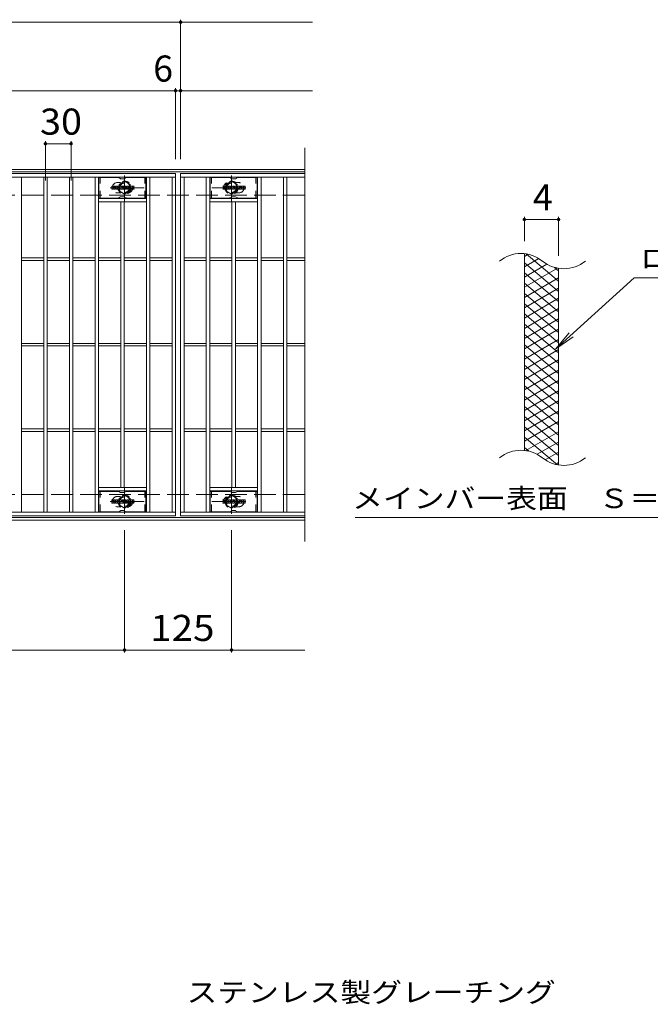
# Model space of a CAD drawing. Units: millimetres. Extents: x -1731 to 1771, y -1382 to 1332.
# Drawn here: x -768 to -31, y 41 to 1192 of the extents above; entities that cross this region are included whole.
import ezdxf

# ---------------------------------------------------------------- set-up
doc = ezdxf.new("R2010")
doc.units = ezdxf.units.MM
doc.header["$LTSCALE"] = 10
for name, pattern in [('JWW_CENTER1', [6.773333, 4.233333, -0.846667, 0.846667, -0.846667]), ('JWW_DASHED1', [1.693333, 0.846667, -0.846667]), ('JWW_DASHED3', [3.386667, 2.54, -0.846667])]:
    doc.linetypes.add(name, pattern=pattern)
for name, color, linetype in [('C-0_芯', 7, 'Continuous'), ('C-1_躯体', 7, 'Continuous'), ('C-2_仕上', 7, 'Continuous'), ('C-4_その他', 7, 'Continuous'), ('C-5_文字', 7, 'Continuous'), ('C-6_寸法', 7, 'Continuous'), ('C-8_記号', 7, 'Continuous'), ('C-9_1階平面図_全体$4_0', 7, 'Continuous'), ('D-5_文字', 7, 'Continuous')]:
    doc.layers.add(name, color=color, linetype=linetype)
doc.styles.add('ＭＳ ゴシック', font='txt', dxfattribs={"height": 1})

msp = doc.modelspace()

# ---------------------------------------------------------------- linework, layer by layer
at = {"layer": 'C-0_芯', "color": 7, "linetype": 'Continuous', "lineweight": 9}
for p, q in [((-660.6, 994.2), (-660.6, 997.6)), ((-658.9, 997.7), (-660.5, 997.7)), ((-660.5, 994), (-658.9, 994)), ((-658.8, 997.6), (-658.8, 996.6)), ((-658.8, 994.2), (-658.8, 995.3)), ((-658.3, 997.6), (-658.3, 996.6)), ((-658.3, 994.2), (-658.3, 995.3)), ((-656.8, 997.7), (-658.1, 997.7)), ((-658.1, 994), (-656.8, 994)), ((-656.6, 997.6), (-656.6, 996.8)), ((-656.6, 994.2), (-656.6, 995.1)), ((-655.9, 994.2), (-655.9, 997.2)), ((-654.4, 994), (-655.8, 994)), ((-652.6, 997.7), (-655.4, 997.7)), ((-654.3, 995.9), (-654.3, 996.5)), ((-654.3, 994.2), (-654.3, 994.6)), ((-653.8, 995.9), (-654.2, 995.9)), ((-653.8, 995.9), (-653.8, 996.5)), ((-653.8, 994.2), (-653.8, 994.6)), ((-653.6, 994), (-652.3, 994)), ((-652.1, 994.2), (-652.1, 997.2)), ((-651.4, 997.6), (-651.4, 994.2)), ((-651.3, 997.7), (-649.6, 997.7)), ((-650.3, 994), (-651.3, 994)), ((-650.1, 994.2), (-650.1, 995.1)), ((-649.6, 994.2), (-649.9, 995.1)), ((-647.6, 994), (-649.5, 994)), ((-649.4, 997.6), (-648.9, 996.1)), ((-648.8, 997.6), (-648.8, 996.1)), ((-648.6, 997.7), (-647.6, 997.7)), ((-647.5, 997.6), (-647.5, 994.2)), ((-646.9, 994.2), (-646.9, 997.6)), ((-646.8, 997.7), (-643.8, 997.7)), ((-646.8, 994), (-643.8, 994)), ((-643.8, 996.7), (-644.9, 996.7)), ((-643.8, 996.3), (-644.9, 996.3)), ((-643.8, 995.5), (-644.9, 995.5)), ((-643.8, 995), (-644.9, 995)), ((-643.6, 996.9), (-643.6, 997.6)), ((-643.6, 995.6), (-643.6, 996.1)), ((-643.6, 994.2), (-643.6, 994.9)), ((-643.1, 995.1), (-643.1, 994.6)), ((-642.9, 995.2), (-641.6, 995.2)), ((-639.6, 997.7), (-642.7, 997.7)), ((-641.1, 995.5), (-642.7, 995.5)), ((-639.5, 994), (-642.6, 994)), ((-641.4, 996.4), (-641.4, 996.8)), ((-641.4, 995.1), (-641.4, 994.9)), ((-641.3, 996.2), (-639.5, 996.2)), ((-640.9, 996.7), (-640.9, 996.8)), ((-640.9, 995.4), (-640.9, 994.9)), ((-640.8, 996.5), (-639.1, 996.5)), ((-639.1, 997.2), (-639.1, 996.5)), ((-638.6, 994.6), (-638.6, 997.2)), ((-635.1, 997.7), (-638.1, 997.7)), ((-635.1, 994), (-638.1, 994)), ((-636.9, 995.4), (-636.9, 996.4)), ((-636.3, 995.4), (-636.3, 996.4)), ((-634.6, 997.2), (-634.6, 994.6)), ((-530.6, 994.2), (-530.6, 997.6)), ((-528.9, 997.7), (-530.5, 997.7)), ((-530.5, 994), (-528.9, 994)), ((-528.8, 997.6), (-528.8, 996.6)), ((-528.8, 994.2), (-528.8, 995.3)), ((-528.3, 997.6), (-528.3, 996.6)), ((-528.3, 994.2), (-528.3, 995.3)), ((-526.8, 997.7), (-528.1, 997.7)), ((-528.1, 994), (-526.8, 994)), ((-526.6, 997.6), (-526.6, 996.8)), ((-526.6, 994.2), (-526.6, 995.1)), ((-525.9, 994.2), (-525.9, 997.2)), ((-524.4, 994), (-525.8, 994)), ((-522.6, 997.7), (-525.4, 997.7)), ((-524.3, 995.9), (-524.3, 996.5)), ((-524.3, 994.2), (-524.3, 994.6)), ((-523.8, 995.9), (-524.2, 995.9)), ((-523.8, 995.9), (-523.8, 996.5)), ((-523.8, 994.2), (-523.8, 994.6)), ((-523.6, 994), (-522.3, 994)), ((-522.1, 994.2), (-522.1, 997.2)), ((-521.4, 997.6), (-521.4, 994.2)), ((-521.3, 997.7), (-519.6, 997.7)), ((-520.3, 994), (-521.3, 994)), ((-520.1, 994.2), (-520.1, 995.1)), ((-519.6, 994.2), (-519.9, 995.1)), ((-517.6, 994), (-519.5, 994)), ((-519.4, 997.6), (-518.9, 996.1)), ((-518.8, 997.6), (-518.8, 996.1)), ((-518.6, 997.7), (-517.6, 997.7)), ((-517.5, 997.6), (-517.5, 994.2)), ((-516.9, 994.2), (-516.9, 997.6)), ((-516.8, 997.7), (-513.8, 997.7)), ((-516.8, 994), (-513.8, 994)), ((-513.8, 996.7), (-514.9, 996.7)), ((-513.8, 996.3), (-514.9, 996.3)), ((-513.8, 995.5), (-514.9, 995.5)), ((-513.8, 995), (-514.9, 995)), ((-513.6, 996.9), (-513.6, 997.6)), ((-513.6, 995.6), (-513.6, 996.1)), ((-513.6, 994.2), (-513.6, 994.9)), ((-513.1, 995.1), (-513.1, 994.6)), ((-512.9, 995.2), (-511.6, 995.2)), ((-509.6, 997.7), (-512.7, 997.7)), ((-511.1, 995.5), (-512.7, 995.5)), ((-509.5, 994), (-512.6, 994)), ((-511.4, 996.4), (-511.4, 996.8)), ((-511.4, 995.1), (-511.4, 994.9)), ((-511.3, 996.2), (-509.5, 996.2)), ((-510.9, 996.7), (-510.9, 996.8)), ((-510.9, 995.4), (-510.9, 994.9)), ((-510.8, 996.5), (-509.1, 996.5)), ((-509.1, 997.2), (-509.1, 996.5)), ((-508.6, 994.6), (-508.6, 997.2)), ((-505.1, 997.7), (-508.1, 997.7)), ((-505.1, 994), (-508.1, 994)), ((-506.9, 995.4), (-506.9, 996.4)), ((-506.3, 995.4), (-506.3, 996.4)), ((-504.6, 997.2), (-504.6, 994.6)), ((-660.6, 627.2), (-660.6, 630.6)), ((-658.9, 630.7), (-660.5, 630.7)), ((-660.5, 627), (-658.9, 627)), ((-658.8, 630.6), (-658.8, 629.6)), ((-658.8, 627.2), (-658.8, 628.3)), ((-658.3, 630.6), (-658.3, 629.6)), ((-658.3, 627.2), (-658.3, 628.3)), ((-656.8, 630.7), (-658.1, 630.7)), ((-658.1, 627), (-656.8, 627)), ((-656.6, 630.6), (-656.6, 629.8)), ((-656.6, 627.2), (-656.6, 628.1)), ((-655.9, 627.2), (-655.9, 630.2)), ((-654.4, 627), (-655.8, 627)), ((-652.6, 630.7), (-655.4, 630.7)), ((-654.3, 628.9), (-654.3, 629.5)), ((-654.3, 627.2), (-654.3, 627.6)), ((-653.8, 628.9), (-654.2, 628.9)), ((-653.8, 628.9), (-653.8, 629.5)), ((-653.8, 627.2), (-653.8, 627.6)), ((-653.6, 627), (-652.3, 627)), ((-652.1, 627.2), (-652.1, 630.2)), ((-651.4, 630.6), (-651.4, 627.2)), ((-651.3, 630.7), (-649.6, 630.7)), ((-650.3, 627), (-651.3, 627)), ((-650.1, 627.2), (-650.1, 628.1)), ((-649.6, 627.2), (-649.9, 628.1)), ((-647.6, 627), (-649.5, 627)), ((-649.4, 630.6), (-648.9, 629.1)), ((-648.8, 630.6), (-648.8, 629.1)), ((-648.6, 630.7), (-647.6, 630.7)), ((-647.5, 630.6), (-647.5, 627.2)), ((-646.9, 627.2), (-646.9, 630.6)), ((-646.8, 630.7), (-643.8, 630.7)), ((-646.8, 627), (-643.8, 627)), ((-643.8, 629.7), (-644.9, 629.7)), ((-643.8, 629.3), (-644.9, 629.3)), ((-643.8, 628.5), (-644.9, 628.5)), ((-643.8, 628), (-644.9, 628)), ((-643.6, 629.9), (-643.6, 630.6)), ((-643.6, 628.6), (-643.6, 629.1)), ((-643.6, 627.2), (-643.6, 627.9)), ((-643.1, 628.1), (-643.1, 627.6)), ((-642.9, 628.2), (-641.6, 628.2)), ((-639.6, 630.7), (-642.7, 630.7)), ((-641.1, 628.5), (-642.7, 628.5)), ((-639.5, 627), (-642.6, 627)), ((-641.4, 629.4), (-641.4, 629.8)), ((-641.4, 628.1), (-641.4, 627.9)), ((-641.3, 629.2), (-639.5, 629.2)), ((-640.9, 629.7), (-640.9, 629.8)), ((-640.9, 628.4), (-640.9, 627.9)), ((-640.8, 629.5), (-639.1, 629.5)), ((-639.1, 630.2), (-639.1, 629.5)), ((-638.6, 627.6), (-638.6, 630.2)), ((-635.1, 630.7), (-638.1, 630.7)), ((-635.1, 627), (-638.1, 627)), ((-636.9, 628.4), (-636.9, 629.4)), ((-636.3, 628.4), (-636.3, 629.4)), ((-634.6, 630.2), (-634.6, 627.6)), ((-530.6, 627.2), (-530.6, 630.6)), ((-528.9, 630.7), (-530.5, 630.7)), ((-530.5, 627), (-528.9, 627)), ((-528.8, 630.6), (-528.8, 629.6)), ((-528.8, 627.2), (-528.8, 628.3)), ((-528.3, 630.6), (-528.3, 629.6)), ((-528.3, 627.2), (-528.3, 628.3)), ((-526.8, 630.7), (-528.1, 630.7)), ((-528.1, 627), (-526.8, 627)), ((-526.6, 630.6), (-526.6, 629.8)), ((-526.6, 627.2), (-526.6, 628.1)), ((-525.9, 627.2), (-525.9, 630.2)), ((-524.4, 627), (-525.8, 627)), ((-522.6, 630.7), (-525.4, 630.7)), ((-524.3, 628.9), (-524.3, 629.5)), ((-524.3, 627.2), (-524.3, 627.6)), ((-523.8, 628.9), (-524.2, 628.9)), ((-523.8, 628.9), (-523.8, 629.5)), ((-523.8, 627.2), (-523.8, 627.6)), ((-523.6, 627), (-522.3, 627)), ((-522.1, 627.2), (-522.1, 630.2)), ((-521.4, 630.6), (-521.4, 627.2)), ((-521.3, 630.7), (-519.6, 630.7)), ((-520.3, 627), (-521.3, 627)), ((-520.1, 627.2), (-520.1, 628.1)), ((-519.6, 627.2), (-519.9, 628.1)), ((-517.6, 627), (-519.5, 627)), ((-519.4, 630.6), (-518.9, 629.1)), ((-518.8, 630.6), (-518.8, 629.1)), ((-518.6, 630.7), (-517.6, 630.7)), ((-517.5, 630.6), (-517.5, 627.2)), ((-516.9, 627.2), (-516.9, 630.6)), ((-516.8, 630.7), (-513.8, 630.7)), ((-516.8, 627), (-513.8, 627)), ((-513.8, 629.7), (-514.9, 629.7)), ((-513.8, 629.3), (-514.9, 629.3)), ((-513.8, 628.5), (-514.9, 628.5)), ((-513.8, 628), (-514.9, 628)), ((-513.6, 629.9), (-513.6, 630.6)), ((-513.6, 628.6), (-513.6, 629.1)), ((-513.6, 627.2), (-513.6, 627.9)), ((-513.1, 628.1), (-513.1, 627.6)), ((-512.9, 628.2), (-511.6, 628.2)), ((-509.6, 630.7), (-512.7, 630.7)), ((-511.1, 628.5), (-512.7, 628.5)), ((-509.5, 627), (-512.6, 627)), ((-511.4, 629.4), (-511.4, 629.8)), ((-511.4, 628.1), (-511.4, 627.9)), ((-511.3, 629.2), (-509.5, 629.2)), ((-510.9, 629.7), (-510.9, 629.8)), ((-510.9, 628.4), (-510.9, 627.9)), ((-510.8, 629.5), (-509.1, 629.5)), ((-509.1, 630.2), (-509.1, 629.5)), ((-508.6, 627.6), (-508.6, 630.2)), ((-505.1, 630.7), (-508.1, 630.7)), ((-505.1, 627), (-508.1, 627)), ((-506.9, 628.4), (-506.9, 629.4)), ((-506.3, 628.4), (-506.3, 629.4)), ((-504.6, 630.2), (-504.6, 627.6))]:
    msp.add_line(p, q, dxfattribs=at)
for centre, radius, start, end in [((-660.5, 997.6), 0.157, 90, 180), ((-660.5, 994.2), 0.157, 180, 270), ((-658.9, 997.6), 0.157, 0, 90), ((-658.9, 994.2), 0.157, 270, 0), ((-658.5, 996.6), 0.251, 180, 0), ((-658.5, 995.3), 0.249, 0, 180), ((-658.1, 997.6), 0.157, 90, 180), ((-658.1, 994.2), 0.157, 180, 270), ((-657.7, 996), 0.0878, 97.3317, 266.5718), ((-658, 998.3), 2.26, 277.3317, 299.4207), ((-657.8, 994.2), 1.64, 53.7199, 86.5718), ((-657.1, 996.8), 0.524, 299.4207, 0), ((-656.8, 997.6), 0.157, 0, 90), ((-657.1, 995.1), 0.524, 0, 53.7199), ((-656.8, 994.2), 0.157, 270, 0), ((-655.4, 997.2), 0.524, 90, 180), ((-655.8, 994.2), 0.157, 180, 270), ((-654.4, 994.2), 0.157, 270, 0), ((-654, 996.5), 0.255, 0, 180), ((-654.2, 995.9), 0.0524, 180, 270), ((-654, 994.6), 0.255, 0, 180), ((-653.8, 995.9), 0.0524, 270, 0), ((-653.6, 994.2), 0.157, 180, 270), ((-652.6, 997.2), 0.524, 0, 90), ((-652.3, 994.2), 0.157, 270, 0), ((-651.3, 997.6), 0.157, 90, 180), ((-651.3, 994.2), 0.157, 180, 270), ((-650.3, 994.2), 0.157, 270, 0), ((-650, 995.1), 0.101, 16.4888, 180), ((-649.6, 997.6), 0.157, 17.7564, 90), ((-649.5, 994.2), 0.157, 196.4888, 270), ((-648.9, 996.1), 0.0827, 197.7564, 0), ((-648.6, 997.6), 0.157, 90, 180), ((-647.6, 997.6), 0.157, 0, 90), ((-647.6, 994.2), 0.157, 270, 0), ((-646.8, 997.6), 0.157, 90, 180), ((-646.8, 994.2), 0.157, 180, 270), ((-644.9, 996.5), 0.22, 90, 270), ((-644.9, 995.3), 0.214, 90, 270), ((-643.8, 997.6), 0.157, 0, 90), ((-643.8, 996.9), 0.157, 270, 0), ((-643.8, 996.1), 0.157, 0, 90), ((-643.8, 995.6), 0.157, 270, 0), ((-643.8, 994.9), 0.157, 0, 90), ((-643.8, 994.2), 0.157, 270, 0), ((-640.7, 996.6), 2.38, 157.1011, 202.8989), ((-642.9, 995.1), 0.157, 90, 180), ((-642.6, 994.6), 0.524, 180, 270), ((-642.7, 997.4), 0.262, 90, 157.1011), ((-642.7, 995.8), 0.262, 202.8989, 270), ((-641.6, 995.1), 0.157, 0, 90), ((-641.2, 996.8), 0.259, 0, 180), ((-641.3, 996.4), 0.157, 180, 270), ((-641.2, 994.9), 0.25, 180, 0), ((-641.1, 995.4), 0.157, 0, 90), ((-640.8, 996.7), 0.157, 180, 270), ((-639.6, 997.2), 0.524, 0, 90), ((-639.5, 995.9), 0.262, 22.908, 90), ((-639.5, 994.3), 0.262, 270, 337.092), ((-641.5, 995.1), 2.37, 337.092, 22.908), ((-638.1, 997.2), 0.524, 90, 180), ((-638.1, 994.6), 0.524, 180, 270), ((-636.6, 996.4), 0.321, 0, 180), ((-636.6, 995.4), 0.321, 180, 0), ((-635.1, 997.2), 0.524, 0, 90), ((-635.1, 994.6), 0.524, 270, 0), ((-530.5, 997.6), 0.157, 90, 180), ((-530.5, 994.2), 0.157, 180, 270), ((-528.9, 997.6), 0.157, 0, 90), ((-528.9, 994.2), 0.157, 270, 0), ((-528.5, 996.6), 0.251, 180, 0), ((-528.5, 995.3), 0.249, 0, 180), ((-528.1, 997.6), 0.157, 90, 180), ((-528.1, 994.2), 0.157, 180, 270), ((-527.7, 996), 0.0878, 97.3317, 266.5718), ((-528, 998.3), 2.26, 277.3317, 299.4207), ((-527.8, 994.2), 1.64, 53.7199, 86.5718), ((-527.1, 996.8), 0.524, 299.4207, 0), ((-526.8, 997.6), 0.157, 0, 90), ((-527.1, 995.1), 0.524, 0, 53.7199), ((-526.8, 994.2), 0.157, 270, 0), ((-525.4, 997.2), 0.524, 90, 180), ((-525.8, 994.2), 0.157, 180, 270), ((-524.4, 994.2), 0.157, 270, 0), ((-524, 996.5), 0.255, 0, 180), ((-524.2, 995.9), 0.0524, 180, 270), ((-524, 994.6), 0.255, 0, 180), ((-523.8, 995.9), 0.0524, 270, 0), ((-523.6, 994.2), 0.157, 180, 270), ((-522.6, 997.2), 0.524, 0, 90), ((-522.3, 994.2), 0.157, 270, 0), ((-521.3, 997.6), 0.157, 90, 180), ((-521.3, 994.2), 0.157, 180, 270), ((-520.3, 994.2), 0.157, 270, 0), ((-520, 995.1), 0.101, 16.4888, 180), ((-519.6, 997.6), 0.157, 17.7564, 90), ((-519.5, 994.2), 0.157, 196.4888, 270), ((-518.9, 996.1), 0.0827, 197.7564, 0), ((-518.6, 997.6), 0.157, 90, 180), ((-517.6, 997.6), 0.157, 0, 90), ((-517.6, 994.2), 0.157, 270, 0), ((-516.8, 997.6), 0.157, 90, 180), ((-516.8, 994.2), 0.157, 180, 270), ((-514.9, 996.5), 0.22, 90, 270), ((-514.9, 995.3), 0.214, 90, 270), ((-513.8, 997.6), 0.157, 0, 90), ((-513.8, 996.9), 0.157, 270, 0), ((-513.8, 996.1), 0.157, 0, 90), ((-513.8, 995.6), 0.157, 270, 0), ((-513.8, 994.9), 0.157, 0, 90), ((-513.8, 994.2), 0.157, 270, 0), ((-510.7, 996.6), 2.38, 157.1011, 202.8989), ((-512.9, 995.1), 0.157, 90, 180), ((-512.6, 994.6), 0.524, 180, 270), ((-512.7, 997.4), 0.262, 90, 157.1011), ((-512.7, 995.8), 0.262, 202.8989, 270), ((-511.6, 995.1), 0.157, 0, 90), ((-511.2, 996.8), 0.259, 0, 180), ((-511.3, 996.4), 0.157, 180, 270), ((-511.2, 994.9), 0.25, 180, 0), ((-511.1, 995.4), 0.157, 0, 90), ((-510.8, 996.7), 0.157, 180, 270), ((-509.6, 997.2), 0.524, 0, 90), ((-509.5, 995.9), 0.262, 22.908, 90), ((-509.5, 994.3), 0.262, 270, 337.092), ((-511.5, 995.1), 2.37, 337.092, 22.908), ((-508.1, 997.2), 0.524, 90, 180), ((-508.1, 994.6), 0.524, 180, 270), ((-506.6, 996.4), 0.321, 0, 180), ((-506.6, 995.4), 0.321, 180, 0), ((-505.1, 997.2), 0.524, 0, 90), ((-505.1, 994.6), 0.524, 270, 0), ((-660.5, 630.6), 0.157, 90, 180), ((-660.5, 627.2), 0.157, 180, 270), ((-658.9, 630.6), 0.157, 0, 90), ((-658.9, 627.2), 0.157, 270, 0), ((-658.5, 629.6), 0.251, 180, 0), ((-658.5, 628.3), 0.249, 0, 180), ((-658.1, 630.6), 0.157, 90, 180), ((-658.1, 627.2), 0.157, 180, 270), ((-657.7, 629), 0.0878, 97.3317, 266.5718), ((-658, 631.3), 2.26, 277.3317, 299.4207), ((-657.8, 627.2), 1.64, 53.7199, 86.5718), ((-657.1, 629.8), 0.524, 299.4207, 0), ((-656.8, 630.6), 0.157, 0, 90), ((-657.1, 628.1), 0.524, 0, 53.7199), ((-656.8, 627.2), 0.157, 270, 0), ((-655.4, 630.2), 0.524, 90, 180), ((-655.8, 627.2), 0.157, 180, 270), ((-654.4, 627.2), 0.157, 270, 0), ((-654, 629.5), 0.255, 0, 180), ((-654.2, 628.9), 0.0524, 180, 270), ((-654, 627.6), 0.255, 0, 180), ((-653.8, 628.9), 0.0524, 270, 0), ((-653.6, 627.2), 0.157, 180, 270), ((-652.6, 630.2), 0.524, 0, 90), ((-652.3, 627.2), 0.157, 270, 0), ((-651.3, 630.6), 0.157, 90, 180), ((-651.3, 627.2), 0.157, 180, 270), ((-650.3, 627.2), 0.157, 270, 0), ((-650, 628.1), 0.101, 16.4888, 180), ((-649.6, 630.6), 0.157, 17.7564, 90), ((-649.5, 627.2), 0.157, 196.4888, 270), ((-648.9, 629.1), 0.0827, 197.7564, 0), ((-648.6, 630.6), 0.157, 90, 180), ((-647.6, 630.6), 0.157, 0, 90), ((-647.6, 627.2), 0.157, 270, 0), ((-646.8, 630.6), 0.157, 90, 180), ((-646.8, 627.2), 0.157, 180, 270), ((-644.9, 629.5), 0.22, 90, 270), ((-644.9, 628.3), 0.214, 90, 270), ((-643.8, 630.6), 0.157, 0, 90), ((-643.8, 629.9), 0.157, 270, 0), ((-643.8, 629.1), 0.157, 0, 90), ((-643.8, 628.6), 0.157, 270, 0), ((-643.8, 627.9), 0.157, 0, 90), ((-643.8, 627.2), 0.157, 270, 0), ((-640.7, 629.6), 2.38, 157.1011, 202.8989), ((-642.9, 628.1), 0.157, 90, 180), ((-642.6, 627.6), 0.524, 180, 270), ((-642.7, 630.4), 0.262, 90, 157.1011), ((-642.7, 628.8), 0.262, 202.8989, 270), ((-641.6, 628.1), 0.157, 0, 90), ((-641.2, 629.8), 0.259, 0, 180), ((-641.3, 629.4), 0.157, 180, 270), ((-641.2, 627.9), 0.25, 180, 0), ((-641.1, 628.4), 0.157, 0, 90), ((-640.8, 629.7), 0.157, 180, 270), ((-639.6, 630.2), 0.524, 0, 90), ((-639.5, 628.9), 0.262, 22.908, 90), ((-639.5, 627.3), 0.262, 270, 337.092), ((-641.5, 628.1), 2.37, 337.092, 22.908), ((-638.1, 630.2), 0.524, 90, 180), ((-638.1, 627.6), 0.524, 180, 270), ((-636.6, 629.4), 0.321, 0, 180), ((-636.6, 628.4), 0.321, 180, 0), ((-635.1, 630.2), 0.524, 0, 90), ((-635.1, 627.6), 0.524, 270, 0), ((-530.5, 630.6), 0.157, 90, 180), ((-530.5, 627.2), 0.157, 180, 270), ((-528.9, 630.6), 0.157, 0, 90), ((-528.9, 627.2), 0.157, 270, 0), ((-528.5, 629.6), 0.251, 180, 0), ((-528.5, 628.3), 0.249, 0, 180), ((-528.1, 630.6), 0.157, 90, 180), ((-528.1, 627.2), 0.157, 180, 270), ((-527.7, 629), 0.0878, 97.3317, 266.5718), ((-528, 631.3), 2.26, 277.3317, 299.4207), ((-527.8, 627.2), 1.64, 53.7199, 86.5718), ((-527.1, 629.8), 0.524, 299.4207, 0), ((-526.8, 630.6), 0.157, 0, 90), ((-527.1, 628.1), 0.524, 0, 53.7199), ((-526.8, 627.2), 0.157, 270, 0), ((-525.4, 630.2), 0.524, 90, 180), ((-525.8, 627.2), 0.157, 180, 270), ((-524.4, 627.2), 0.157, 270, 0), ((-524, 629.5), 0.255, 0, 180), ((-524.2, 628.9), 0.0524, 180, 270), ((-524, 627.6), 0.255, 0, 180), ((-523.8, 628.9), 0.0524, 270, 0), ((-523.6, 627.2), 0.157, 180, 270), ((-522.6, 630.2), 0.524, 0, 90), ((-522.3, 627.2), 0.157, 270, 0), ((-521.3, 630.6), 0.157, 90, 180), ((-521.3, 627.2), 0.157, 180, 270), ((-520.3, 627.2), 0.157, 270, 0), ((-520, 628.1), 0.101, 16.4888, 180), ((-519.6, 630.6), 0.157, 17.7564, 90), ((-519.5, 627.2), 0.157, 196.4888, 270), ((-518.9, 629.1), 0.0827, 197.7564, 0), ((-518.6, 630.6), 0.157, 90, 180), ((-517.6, 630.6), 0.157, 0, 90), ((-517.6, 627.2), 0.157, 270, 0), ((-516.8, 630.6), 0.157, 90, 180), ((-516.8, 627.2), 0.157, 180, 270), ((-514.9, 629.5), 0.22, 90, 270), ((-514.9, 628.3), 0.214, 90, 270), ((-513.8, 630.6), 0.157, 0, 90), ((-513.8, 629.9), 0.157, 270, 0), ((-513.8, 629.1), 0.157, 0, 90), ((-513.8, 628.6), 0.157, 270, 0), ((-513.8, 627.9), 0.157, 0, 90), ((-513.8, 627.2), 0.157, 270, 0), ((-510.7, 629.6), 2.38, 157.1011, 202.8989), ((-512.9, 628.1), 0.157, 90, 180), ((-512.6, 627.6), 0.524, 180, 270), ((-512.7, 630.4), 0.262, 90, 157.1011), ((-512.7, 628.8), 0.262, 202.8989, 270), ((-511.6, 628.1), 0.157, 0, 90), ((-511.2, 629.8), 0.259, 0, 180), ((-511.3, 629.4), 0.157, 180, 270), ((-511.2, 627.9), 0.25, 180, 0), ((-511.1, 628.4), 0.157, 0, 90), ((-510.8, 629.7), 0.157, 180, 270), ((-509.6, 630.2), 0.524, 0, 90), ((-509.5, 628.9), 0.262, 22.908, 90), ((-509.5, 627.3), 0.262, 270, 337.092), ((-511.5, 628.1), 2.37, 337.092, 22.908), ((-508.1, 630.2), 0.524, 90, 180), ((-508.1, 627.6), 0.524, 180, 270), ((-506.6, 629.4), 0.321, 0, 180), ((-506.6, 628.4), 0.321, 180, 0), ((-505.1, 630.2), 0.524, 0, 90), ((-505.1, 627.6), 0.524, 270, 0)]:
    msp.add_arc(centre, radius, start, end, dxfattribs=at)
at = {"layer": 'C-1_躯体', "color": 2, "linetype": 'Continuous', "lineweight": 9}
for p, q in [((-435.1, 1017.3), (-1731.1, 1017.3)), ((-435.1, 1014.3), (-1731.1, 1014.3)), ((-435.1, 610.3), (-1731.1, 610.3)), ((-435.1, 607.3), (-1731.1, 607.3))]:
    msp.add_line(p, q, dxfattribs=at)
at = {"layer": 'C-1_躯体', "color": 2, "linetype": 'JWW_DASHED3', "lineweight": 9}
for p, q in [((-435.1, 987.3), (-1731.1, 987.3)), ((-435.1, 637.3), (-1731.1, 637.3))]:
    msp.add_line(p, q, dxfattribs=at)
at = {"layer": 'C-2_仕上', "color": 3, "linetype": 'Continuous', "lineweight": 9}
for p, q in [((-435.1, 1042.3), (-435.1, 582.3)), ((-1580.1, 1012.3), (-586.1, 1012.3)), ((-1580.1, 1008.3), (-586.1, 1008.3)), ((-766.1, 616.3), (-766.1, 1008.3)), ((-740.1, 616.3), (-740.1, 1008.3)), ((-736.1, 616.3), (-736.1, 1008.3)), ((-710.1, 616.3), (-710.1, 1008.3)), ((-706.1, 616.3), (-706.1, 1008.3)), ((-680.1, 616.3), (-680.1, 1008.3)), ((-676.1, 616.3), (-676.1, 1008.3)), ((-620.1, 616.3), (-620.1, 1008.3)), ((-616.1, 616.3), (-616.1, 1008.3)), ((-590.1, 616.3), (-590.1, 1008.3)), ((-586.1, 1012.3), (-586.1, 612.3)), ((-435.1, 1012.3), (-580.1, 1012.3)), ((-580.1, 1012.3), (-580.1, 612.3)), ((-580.1, 1008.3), (-435.1, 1008.3)), ((-576.1, 616.3), (-576.1, 1008.3)), ((-550.1, 616.3), (-550.1, 1008.3)), ((-546.1, 616.3), (-546.1, 1008.3)), ((-490.1, 616.3), (-490.1, 1008.3)), ((-486.1, 616.3), (-486.1, 1008.3)), ((-460.1, 616.3), (-460.1, 1008.3)), ((-456.1, 616.3), (-456.1, 1008.3)), ((-620.1, 983.3), (-676.1, 983.3)), ((-620.1, 979.3), (-676.1, 979.3)), ((-650.1, 645.3), (-650.1, 979.3)), ((-646.1, 645.3), (-646.1, 979.3)), ((-546.1, 983.3), (-490.1, 983.3)), ((-546.1, 979.3), (-490.1, 979.3)), ((-520.1, 645.3), (-520.1, 979.3)), ((-516.1, 645.3), (-516.1, 979.3)), ((-766.1, 913.8), (-740.1, 913.8)), ((-766.1, 910.8), (-740.1, 910.8)), ((-736.1, 913.8), (-710.1, 913.8)), ((-736.1, 910.8), (-710.1, 910.8)), ((-706.1, 913.8), (-680.1, 913.8)), ((-706.1, 910.8), (-680.1, 910.8)), ((-676.1, 913.8), (-650.1, 913.8)), ((-676.1, 910.8), (-650.1, 910.8)), ((-646.1, 913.8), (-620.1, 913.8)), ((-646.1, 910.8), (-620.1, 910.8)), ((-616.1, 913.8), (-590.1, 913.8)), ((-616.1, 910.8), (-590.1, 910.8)), ((-576.1, 913.8), (-550.1, 913.8)), ((-576.1, 910.8), (-550.1, 910.8)), ((-546.1, 913.8), (-520.1, 913.8)), ((-546.1, 910.8), (-520.1, 910.8)), ((-516.1, 913.8), (-490.1, 913.8)), ((-516.1, 910.8), (-490.1, 910.8)), ((-486.1, 913.8), (-460.1, 913.8)), ((-486.1, 910.8), (-460.1, 910.8)), ((-456.1, 913.8), (-435.1, 913.8)), ((-456.1, 910.8), (-435.1, 910.8)), ((-178.5, 688.5), (-178.5, 918.5)), ((-138.5, 671.3), (-138.5, 901.3)), ((-766.1, 813.8), (-740.1, 813.8)), ((-766.1, 810.8), (-740.1, 810.8)), ((-736.1, 813.8), (-710.1, 813.8)), ((-736.1, 810.8), (-710.1, 810.8)), ((-706.1, 813.8), (-680.1, 813.8)), ((-706.1, 810.8), (-680.1, 810.8)), ((-676.1, 813.8), (-650.1, 813.8)), ((-676.1, 810.8), (-650.1, 810.8)), ((-646.1, 813.8), (-620.1, 813.8)), ((-646.1, 810.8), (-620.1, 810.8)), ((-616.1, 813.8), (-590.1, 813.8)), ((-616.1, 810.8), (-590.1, 810.8)), ((-576.1, 813.8), (-550.1, 813.8)), ((-576.1, 810.8), (-550.1, 810.8)), ((-546.1, 813.8), (-520.1, 813.8)), ((-546.1, 810.8), (-520.1, 810.8)), ((-516.1, 813.8), (-490.1, 813.8)), ((-516.1, 810.8), (-490.1, 810.8)), ((-486.1, 813.8), (-460.1, 813.8)), ((-486.1, 810.8), (-460.1, 810.8)), ((-456.1, 813.8), (-435.1, 813.8)), ((-456.1, 810.8), (-435.1, 810.8)), ((-766.1, 713.8), (-740.1, 713.8)), ((-736.1, 713.8), (-710.1, 713.8)), ((-706.1, 713.8), (-680.1, 713.8)), ((-676.1, 713.8), (-650.1, 713.8)), ((-646.1, 713.8), (-620.1, 713.8)), ((-616.1, 713.8), (-590.1, 713.8)), ((-576.1, 713.8), (-550.1, 713.8)), ((-546.1, 713.8), (-520.1, 713.8)), ((-516.1, 713.8), (-490.1, 713.8)), ((-486.1, 713.8), (-460.1, 713.8)), ((-456.1, 713.8), (-435.1, 713.8)), ((-766.1, 710.8), (-740.1, 710.8)), ((-736.1, 710.8), (-710.1, 710.8)), ((-706.1, 710.8), (-680.1, 710.8)), ((-676.1, 710.8), (-650.1, 710.8)), ((-646.1, 710.8), (-620.1, 710.8)), ((-616.1, 710.8), (-590.1, 710.8)), ((-576.1, 710.8), (-550.1, 710.8)), ((-546.1, 710.8), (-520.1, 710.8)), ((-516.1, 710.8), (-490.1, 710.8)), ((-486.1, 710.8), (-460.1, 710.8)), ((-456.1, 710.8), (-435.1, 710.8)), ((-620.1, 645.3), (-676.1, 645.3)), ((-546.1, 645.3), (-490.1, 645.3)), ((-620.1, 641.3), (-676.1, 641.3)), ((-546.1, 641.3), (-490.1, 641.3)), ((-586.1, 616.3), (-1580.1, 616.3)), ((-586.1, 612.3), (-1580.1, 612.3)), ((-435.1, 616.3), (-580.1, 616.3)), ((-435.1, 612.3), (-580.1, 612.3))]:
    msp.add_line(p, q, dxfattribs=at)
at = {"layer": 'C-2_仕上', "color": 3, "linetype": 'JWW_DASHED1', "lineweight": 9}
for p, q in [((-654.1, 1001.8), (-650.5, 1001.8)), ((-512.1, 1001.8), (-515.7, 1001.8)), ((-654.1, 989.8), (-650.5, 989.8)), ((-512.1, 989.8), (-515.7, 989.8)), ((-654.1, 634.8), (-650.5, 634.8)), ((-512.1, 634.8), (-515.7, 634.8)), ((-654.1, 622.8), (-650.5, 622.8)), ((-512.1, 622.8), (-515.7, 622.8))]:
    msp.add_line(p, q, dxfattribs=at)
for centre, start, end in [((-654.1, 995.8), 90, 270), ((-512.1, 995.8), 270, 90), ((-642.1, 995.8), 286.3353, 73.6647), ((-524.1, 995.8), 106.3353, 253.6647), ((-654.1, 628.8), 90, 270), ((-642.1, 628.8), 286.3353, 73.6647), ((-524.1, 628.8), 106.3353, 253.6647), ((-512.1, 628.8), 270, 90)]:
    msp.add_arc(centre, 6, start, end, dxfattribs=at)
at = {"layer": 'C-2_仕上', "color": 3, "linetype": 'Continuous', "lineweight": 9}
for centre, start, end in [((-182.5, 879.2), 50.8263, 129.1737), ((-132.3, 940.8), 230.8263, 309.1737), ((-182.5, 649.2), 50.8263, 129.1737), ((-132.3, 710.8), 230.8263, 309.1737)]:
    msp.add_arc(centre, 39.7, start, end, dxfattribs=at)
at = {"layer": 'C-4_その他', "color": 7, "linetype": 'Continuous', "lineweight": 9}
for p, q in [((-1731.1, 1189.3), (-426.1, 1189.3)), ((-580.1, 1029.3), (-580.1, 1192.3)), ((-1731.1, 1109.3), (-426.1, 1109.3)), ((-586.1, 1029.3), (-586.1, 1112.3)), ((-738.1, 1004.3), (-738.1, 1050.3)), ((-708.1, 1004.3), (-708.1, 1050.3)), ((-738.1, 1047.3), (-708.1, 1047.3)), ((-178.5, 933.5), (-178.5, 961.7)), ((-178.5, 958.7), (-138.5, 958.7)), ((-138.5, 916.3), (-138.5, 961.7)), ((-645.6, 595.3), (-645.6, 452.3)), ((-520.6, 595.3), (-520.6, 452.3)), ((-1731.1, 455.3), (-435.1, 455.3))]:
    msp.add_line(p, q, dxfattribs=at)
at = {"layer": 'C-4_その他', "color": 7, "linetype": 'Continuous', "lineweight": 9, "const_width": 2}
for points in [[(-579.1, 1189.3, 0.414214), (-580.1, 1190.3, 0.414214), (-581.1, 1189.3, 0.414214), (-580.1, 1188.3, 0.414214)], [(-585.1, 1109.3, 0.414214), (-586.1, 1110.3, 0.414214), (-587.1, 1109.3, 0.414214), (-586.1, 1108.3, 0.414214)], [(-579.1, 1109.3, 0.414214), (-580.1, 1110.3, 0.414214), (-581.1, 1109.3, 0.414214), (-580.1, 1108.3, 0.414214)], [(-737.1, 1047.3, 0.414214), (-738.1, 1048.3, 0.414214), (-739.1, 1047.3, 0.414214), (-738.1, 1046.3, 0.414214)], [(-707.1, 1047.3, 0.414214), (-708.1, 1048.3, 0.414214), (-709.1, 1047.3, 0.414214), (-708.1, 1046.3, 0.414214)], [(-177.5, 958.7, 0.414214), (-178.5, 959.7, 0.414214), (-179.5, 958.7, 0.414214), (-178.5, 957.7, 0.414214)], [(-137.5, 958.7, 0.414214), (-138.5, 959.7, 0.414214), (-139.5, 958.7, 0.414214), (-138.5, 957.7, 0.414214)], [(-644.6, 455.3, 0.414214), (-645.6, 456.3, 0.414214), (-646.6, 455.3, 0.414214), (-645.6, 454.3, 0.414214)], [(-519.6, 455.3, 0.414214), (-520.6, 456.3, 0.414214), (-521.6, 455.3, 0.414214), (-520.6, 454.3, 0.414214)]]:
    msp.add_lwpolyline(points, format="xyb", close=True, dxfattribs=at)
at = {"layer": 'C-5_文字', "color": 7, "linetype": 'Continuous', "lineweight": 9}
for p, q in [((-50.2, 890.4), (-142.2, 807.2)), ((-50.2, 890.4), (196.9, 890.4)), ((-142.2, 807.2), (-126, 826.3)), ((-142.2, 807.2), (-121.6, 821.4)), ((-376.1, 610.3), (61.9, 610.3))]:
    msp.add_line(p, q, dxfattribs=at)
at = {"layer": 'C-6_寸法', "color": 6, "linetype": 'Continuous', "lineweight": 9}
for p, q in [((-653, 1007.8), (-675.6, 1007.8)), ((-675.6, 983.8), (-675.6, 1007.8)), ((-652.5, 1007.7), (-650.4, 1006.4)), ((-646.4, 1006.3), (-649.9, 1006.3)), ((-643.8, 1007.7), (-645.9, 1006.4)), ((-643.3, 1007.8), (-620.6, 1007.8)), ((-620.6, 983.8), (-620.6, 1007.8)), ((-523, 1007.8), (-545.6, 1007.8)), ((-545.6, 983.8), (-545.6, 1007.8)), ((-522.5, 1007.7), (-520.4, 1006.4)), ((-516.4, 1006.3), (-519.9, 1006.3)), ((-513.8, 1007.7), (-515.9, 1006.4)), ((-513.3, 1007.8), (-490.6, 1007.8)), ((-490.6, 983.8), (-490.6, 1007.8)), ((-653, 983.8), (-675.6, 983.8)), ((-652.5, 983.9), (-650.4, 985.2)), ((-646.4, 985.3), (-649.9, 985.3)), ((-643.8, 983.9), (-645.9, 985.2)), ((-643.3, 983.8), (-620.6, 983.8)), ((-523, 983.8), (-545.6, 983.8)), ((-522.5, 983.9), (-520.4, 985.2)), ((-516.4, 985.3), (-519.9, 985.3)), ((-513.8, 983.9), (-515.9, 985.2)), ((-513.3, 983.8), (-490.6, 983.8)), ((-675.6, 616.8), (-675.6, 640.8)), ((-653, 640.8), (-675.6, 640.8)), ((-652.5, 640.7), (-650.4, 639.4)), ((-646.4, 639.3), (-649.9, 639.3)), ((-643.8, 640.7), (-645.9, 639.4)), ((-643.3, 640.8), (-620.6, 640.8)), ((-620.6, 616.8), (-620.6, 640.8)), ((-545.6, 616.8), (-545.6, 640.8)), ((-523, 640.8), (-545.6, 640.8)), ((-522.5, 640.7), (-520.4, 639.4)), ((-516.4, 639.3), (-519.9, 639.3)), ((-513.8, 640.7), (-515.9, 639.4)), ((-513.3, 640.8), (-490.6, 640.8)), ((-490.6, 616.8), (-490.6, 640.8)), ((-653, 616.8), (-675.6, 616.8)), ((-652.5, 616.9), (-650.4, 618.2)), ((-646.4, 618.3), (-649.9, 618.3)), ((-643.8, 616.9), (-645.9, 618.2)), ((-643.3, 616.8), (-620.6, 616.8)), ((-523, 616.8), (-545.6, 616.8)), ((-522.5, 616.9), (-520.4, 618.2)), ((-516.4, 618.3), (-519.9, 618.3)), ((-513.8, 616.9), (-515.9, 618.2)), ((-513.3, 616.8), (-490.6, 616.8))]:
    msp.add_line(p, q, dxfattribs=at)
at = {"layer": 'C-6_寸法', "color": 6, "linetype": 'JWW_DASHED1', "lineweight": 9}
for p, q in [((-674.1, 983.8), (-674.1, 1007.8)), ((-622.1, 983.8), (-622.1, 1007.8)), ((-544.1, 983.8), (-544.1, 1007.8)), ((-492.1, 983.8), (-492.1, 1007.8)), ((-674.1, 616.8), (-674.1, 640.8)), ((-622.1, 616.8), (-622.1, 640.8)), ((-544.1, 616.8), (-544.1, 640.8)), ((-492.1, 616.8), (-492.1, 640.8))]:
    msp.add_line(p, q, dxfattribs=at)
at = {"layer": 'C-6_寸法', "color": 6, "linetype": 'Continuous', "lineweight": 9}
for centre, start, end in [((-653, 1006.8), 60, 90), ((-649.9, 1007.3), 240, 270), ((-646.4, 1007.3), 270, 300), ((-643.3, 1006.8), 90, 120), ((-523, 1006.8), 60, 90), ((-519.9, 1007.3), 240, 270), ((-516.4, 1007.3), 270, 300), ((-513.3, 1006.8), 90, 120), ((-653, 984.8), 270, 300), ((-649.9, 984.3), 90, 120), ((-646.4, 984.3), 60, 90), ((-643.3, 984.8), 240, 270), ((-523, 984.8), 270, 300), ((-519.9, 984.3), 90, 120), ((-516.4, 984.3), 60, 90), ((-513.3, 984.8), 240, 270), ((-653, 639.8), 60, 90), ((-649.9, 640.3), 240, 270), ((-646.4, 640.3), 270, 300), ((-643.3, 639.8), 90, 120), ((-523, 639.8), 60, 90), ((-519.9, 640.3), 240, 270), ((-516.4, 640.3), 270, 300), ((-513.3, 639.8), 90, 120), ((-653, 617.8), 270, 300), ((-649.9, 617.3), 90, 120), ((-646.4, 617.3), 60, 90), ((-643.3, 617.8), 240, 270), ((-523, 617.8), 270, 300), ((-519.9, 617.3), 90, 120), ((-516.4, 617.3), 60, 90), ((-513.3, 617.8), 240, 270)]:
    msp.add_arc(centre, 1, start, end, dxfattribs=at)
at = {"layer": 'C-8_記号', "color": 4, "linetype": 'JWW_DASHED1', "lineweight": 9}
for p, q in [((-652.1, 999.5), (-645.6, 1003.3)), ((-645.6, 1003.3), (-639.1, 999.5)), ((-520.6, 1003.3), (-527.1, 999.5)), ((-514.1, 999.5), (-520.6, 1003.3)), ((-652.1, 992), (-652.1, 999.5)), ((-645.6, 988.3), (-652.1, 992)), ((-639.1, 992), (-645.6, 988.3)), ((-639.1, 999.5), (-639.1, 992)), ((-527.1, 999.5), (-527.1, 992)), ((-527.1, 992), (-520.6, 988.3)), ((-520.6, 988.3), (-514.1, 992)), ((-514.1, 992), (-514.1, 999.5)), ((-645.6, 636.3), (-652.1, 632.6)), ((-639.1, 632.6), (-645.6, 636.3)), ((-527.1, 632.6), (-520.6, 636.3)), ((-520.6, 636.3), (-514.1, 632.6)), ((-652.1, 632.6), (-652.1, 625)), ((-652.1, 625), (-645.6, 621.3)), ((-645.6, 621.3), (-639.1, 625)), ((-639.1, 625), (-639.1, 632.6)), ((-527.1, 625), (-527.1, 632.6)), ((-520.6, 621.3), (-527.1, 625)), ((-514.1, 625), (-520.6, 621.3)), ((-514.1, 632.6), (-514.1, 625))]:
    msp.add_line(p, q, dxfattribs=at)
at = {"layer": 'C-8_記号', "color": 4, "linetype": 'JWW_CENTER1', "lineweight": 9}
for p, q in [((-645.6, 979.8), (-645.6, 1010.2)), ((-520.6, 979.8), (-520.6, 1010.2)), ((-622.7, 995.8), (-662.4, 995.8)), ((-543.6, 995.8), (-503.9, 995.8)), ((-645.6, 644.8), (-645.6, 614.4)), ((-520.6, 644.8), (-520.6, 614.4)), ((-622.7, 628.8), (-662.4, 628.8)), ((-543.6, 628.8), (-503.9, 628.8))]:
    msp.add_line(p, q, dxfattribs=at)
at = {"layer": 'C-8_記号', "color": 4, "linetype": 'JWW_DASHED1', "lineweight": 9}
for centre, radius in [((-645.6, 995.8), 7.75), ((-645.6, 995.8), 6.5), ((-520.6, 995.8), 7.75), ((-520.6, 995.8), 6.5), ((-645.6, 995.8), 5.5), ((-520.6, 995.8), 5.5), ((-645.6, 628.8), 7.75), ((-645.6, 628.8), 6.5), ((-645.6, 628.8), 5.5), ((-520.6, 628.8), 7.75), ((-520.6, 628.8), 6.5), ((-520.6, 628.8), 5.5)]:
    msp.add_circle(centre, radius, dxfattribs=at)
at = {"layer": 'C-9_1階平面図_全体$4_0', "color": 6, "linetype": 'Continuous', "lineweight": 9}
for p, q in [((-174, 918), (-178.5, 915.4)), ((-161.7, 913.1), (-178.5, 903.4)), ((-138.5, 886.6), (-176.4, 918.5)), ((-138.5, 874.6), (-178.5, 908.2)), ((-152.3, 906.5), (-178.5, 891.4)), ((-139.7, 901.8), (-178.5, 879.4)), ((-138.5, 898.6), (-143.2, 902.6)), ((-138.5, 862.6), (-178.5, 896.2)), ((-138.5, 890.5), (-178.5, 867.4)), ((-138.5, 850.6), (-178.5, 884.2)), ((-138.5, 878.5), (-178.5, 855.4)), ((-138.5, 838.6), (-178.5, 872.2)), ((-138.5, 866.5), (-178.5, 843.4)), ((-138.5, 826.6), (-178.5, 860.2)), ((-138.5, 854.5), (-178.5, 831.4)), ((-138.5, 814.6), (-178.5, 848.2)), ((-138.5, 842.5), (-178.5, 819.4)), ((-138.5, 802.6), (-178.5, 836.2)), ((-138.5, 830.5), (-178.5, 807.4)), ((-138.5, 790.6), (-178.5, 824.2)), ((-138.5, 818.5), (-178.5, 795.4)), ((-138.5, 778.6), (-178.5, 812.2)), ((-138.5, 806.5), (-178.5, 783.4)), ((-138.5, 766.6), (-178.5, 800.2)), ((-138.5, 794.5), (-178.5, 771.4)), ((-138.5, 754.6), (-178.5, 788.2)), ((-138.5, 782.5), (-178.5, 759.4)), ((-138.5, 742.6), (-178.5, 776.2)), ((-138.5, 770.5), (-178.5, 747.4)), ((-138.5, 730.6), (-178.5, 764.2)), ((-138.5, 758.5), (-178.5, 735.4)), ((-138.5, 718.6), (-178.5, 752.2)), ((-138.5, 746.5), (-178.5, 723.4)), ((-138.5, 706.6), (-178.5, 740.2)), ((-138.5, 734.5), (-178.5, 711.4)), ((-138.5, 694.6), (-178.5, 728.2)), ((-138.5, 722.5), (-178.5, 699.4)), ((-138.5, 682.6), (-178.5, 716.2)), ((-139.9, 671.8), (-178.5, 704.2)), ((-138.5, 710.5), (-176.6, 688.5)), ((-173.3, 687.9), (-178.5, 692.2)), ((-138.5, 698.5), (-163.5, 684.1)), ((-138.5, 686.5), (-154, 677.5)), ((-138.5, 674.5), (-142.2, 672.3))]:
    msp.add_line(p, q, dxfattribs=at)

# ---------------------------------------------------------------- texts
at = {"layer": 'C-4_その他', "color": 2, "linetype": 'Continuous', "lineweight": 9, "style": 'ＭＳ ゴシック'}
msp.add_text('6', height=30.5, dxfattribs=at).set_placement((-612.1, 1119.9))
at = {"layer": 'C-4_その他', "color": 2, "linetype": 'Continuous', "lineweight": 211, "style": 'ＭＳ ゴシック', "width": 1.0625}
msp.add_text('30', height=30.48, dxfattribs=at).set_placement((-744.4, 1057.9))
at = {"layer": 'C-4_その他', "color": 2, "linetype": 'Continuous', "lineweight": 211, "style": 'ＭＳ ゴシック'}
msp.add_text('4', height=30.5, dxfattribs=at).set_placement((-168.5, 969.3))
at = {"layer": 'C-4_その他', "color": 2, "linetype": 'Continuous', "lineweight": 9, "style": 'ＭＳ ゴシック', "width": 1.083333}
msp.add_text('125', height=30.48, dxfattribs=at).set_placement((-615.6, 465.9))
at = {"layer": 'C-5_文字', "color": 7, "linetype": 'Continuous', "lineweight": 211, "style": 'ＭＳ ゴシック'}
for s, width, p in [('ローレット模様', 1.142857, (-43.1, 901.7)), ('メインバー表面\u3000Ｓ＝１：１', 1.153846, (-379.7, 621.2))]:
    msp.add_text(s, height=22.86, dxfattribs=dict(at, width=width)).set_placement(p)
at = {"layer": 'D-5_文字', "color": 7, "linetype": 'Continuous', "lineweight": 9, "style": 'ＭＳ ゴシック', "width": 1.152778}
msp.add_text('ステンレス製グレーチング', height=22.86, dxfattribs=at).set_placement((-573.2, 43.6))

doc.saveas('drawing.dxf')
